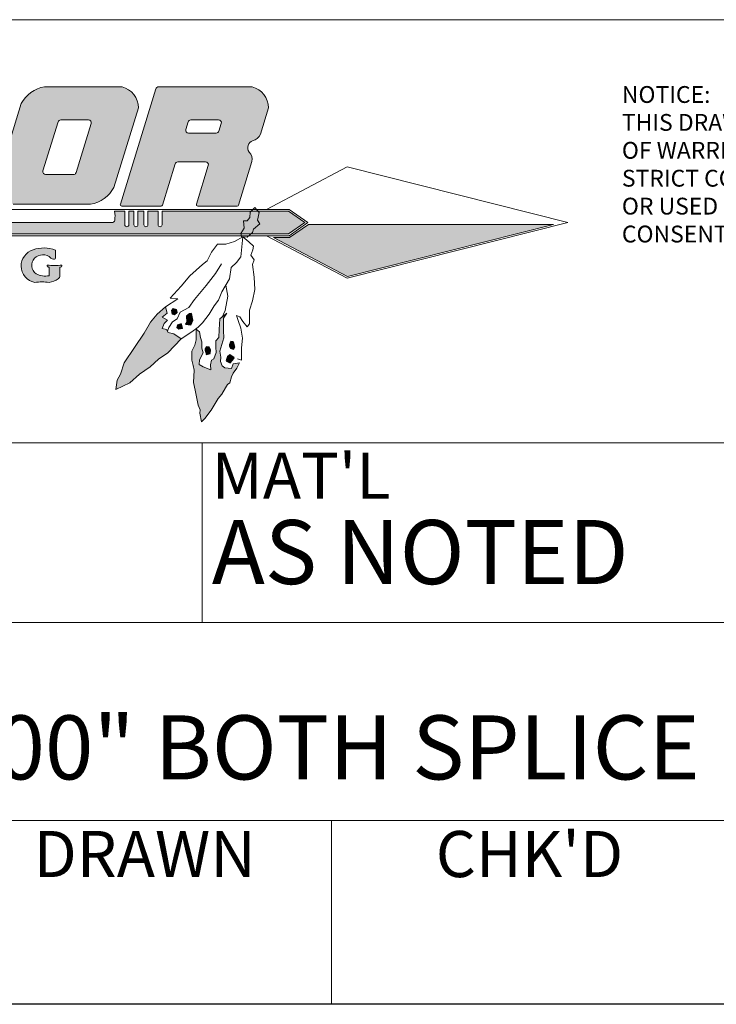
# Model space of a CAD drawing. Units: inches. Extents: x 11838 to 22807, y -11905 to 9040.
# Drawn here: x 15127 to 15236, y -2543 to -2389 of the extents above; entities that cross this region are included whole.
import ezdxf

# ---------------------------------------------------------------- set-up
doc = ezdxf.new("R2010")
doc.units = ezdxf.units.IN
doc.header["$MEASUREMENT"] = 0
doc.layers.add('LOGO_COLOR', color=1, linetype='Continuous')
doc.layers.add('SLD-0', color=179, linetype='Continuous')
doc.styles.add('SLDTEXTSTYLE0', font='GOTHIC.TTF', dxfattribs={"width": 0.913})
doc.styles.add('SLDTEXTSTYLE1', font='swromns.ttf', dxfattribs={"width": 1.030927835051547})

# ---------------------------------------------------------------- blocks, each defined once
blk = doc.blocks.new('SW_NOTE_0')
at = {"color": 0, "linetype": 'Continuous', "lineweight": 0, "char_height": 2.625, "attachment_point": 1, "style": 'SLDTEXTSTYLE1'}
for s, insert in [('NOTICE:', (0, 3.58195244956772)), ('THIS DRAWING AND SPECIFICATIONS ARE THE PROPERTY ', (0, -0.7755475247207371)), ('OF WARRIOR MFG., LLC AND ARE TO BE USED IN ', (0, -5.133047499009194)), ('STRICT CONFIDENCE AND SHALL NOT BE REPRODUCED ', (0, -9.490547473297651)), ('OR USED IN ANY MANNER WITHOUT THE WRITTEN ', (0, -13.84804744758611)), ('CONSENT OF WARRIOR MFG., LLC.', (0, -18.20554742187457))]:
    blk.add_mtext(s, dxfattribs=dict(at, insert=insert))

msp = doc.modelspace()

# ---------------------------------------------------------------- hatches: boundary and pattern name
at = {"linetype": 'Continuous'}
h = msp.add_hatch(color=7, dxfattribs=at)
edge = h.paths.add_edge_path(flags=0)
edge.add_arc((15141.9262519726, -2403.085327027045), 3.481017004579026, 1.443013821445186, 74.67896879557864)
edge.add_line((15142.84603095293, -2399.728023642852), (15130.74849277827, -2399.728023642852))
edge.add_arc((15131.55903761571, -2404.681821653052), 5.019671070832336, 99.29244512265441, 152.3556271983715)
edge.add_line((15127.11238953953, -2402.352783537011), (15123.27991396471, -2414.78081140279))
edge.add_arc((15126.75982702054, -2414.693150065825), 3.481017004578149, 181.4430138214192, 254.6789687955483)
edge.add_line((15125.84004804021, -2418.050453450016), (15137.93758621488, -2418.050453450016))
edge.add_arc((15137.12704137744, -2413.096655439818), 5.019671070830731, 279.2924451227358, 332.3556271984401)
edge.add_line((15141.57368945362, -2415.425693555855), (15145.40616502844, -2402.99766569008))
edge = h.paths.add_edge_path(flags=0)
edge.add_line((15138.02445551873, -2405.464120449322), (15135.66178252853, -2413.125843319225))
edge.add_arc((15135.23997488387, -2412.995768981373), 0.441408000001143, 270, 342.86161920531003, ccw=False)
edge.add_line((15135.23997488387, -2413.437176981375), (15130.91341304051, -2413.437176981375))
edge.add_arc((15130.9134130405, -2412.995768981375), 0.4414080000000617, 162.8616192052961, 270.0000000012543, ccw=False)
edge.add_line((15130.49160539584, -2412.865694643522), (15132.85427838604, -2405.203971773619))
edge.add_arc((15133.2760860307, -2405.334046111469), 0.4414079999990612, 89.9999999999992, 162.861619205304, ccw=False)
edge.add_line((15133.2760860307, -2404.892638111471), (15137.60264787406, -2404.892638111471))
edge.add_arc((15137.60264787407, -2405.334046111469), 0.4414079999988414, -17.138380794691386, 90.00000000151908, ccw=False)
h = msp.add_hatch(color=7, dxfattribs=at)
edge = h.paths.add_edge_path(flags=0)
edge.add_line((15161.02893933048, -2418.180527787879), (15163.12019631732, -2411.39895812109))
edge.add_arc((15161.59228341105, -2411.038715702796), 1.569806500524439, 346.733420040322, 406.1668611746142)
edge.add_arc((15163.61891507549, -2409.228084556209), 1.158689804707117, 109.84905697629301, 215.8275240087196, ccw=False)
edge.add_arc((15162.92885365361, -2406.549671821871), 1.616018722466742, 280.5771732666292, 338.7386087753832)
edge.add_line((15164.43487934319, -2407.135677908607), (15165.71093302826, -2402.997665689942))
edge.add_arc((15162.23101997243, -2403.085327027038), 3.481017004579489, 1.443013823605543, 74.67896879388309)
edge.add_line((15163.15079895286, -2399.728023642872), (15148.55236473746, -2399.728023642872))
edge.add_arc((15148.55236473752, -2400.169431642871), 0.4414079999996258, 90.00000000844089, 162.8616192053037)
edge.add_line((15148.13055709286, -2400.039357305021), (15142.57641070721, -2418.050453450038))
edge.add_arc((15142.78731452955, -2418.115490618944), 0.2207040000006905, 162.8616192106778, 270.0000000000008)
edge.add_line((15142.78731452955, -2418.336194618945), (15148.9465153943, -2418.336194618945))
edge.add_arc((15148.9465153943, -2418.115490618944), 0.2207040000019155, 269.9999999998827, 342.8616192052853)
edge.add_line((15149.15741921663, -2418.18052778787), (15151.13645560288, -2411.762869312181))
edge.add_arc((15151.55826324754, -2411.892943650031), 0.4414079999996046, 89.9999999999992, 162.8616192051689, ccw=False)
edge.add_line((15151.55826324754, -2411.451535650032), (15155.8848250909, -2411.451535650032))
edge.add_arc((15155.8848250909, -2411.892943650033), 0.4414079999997608, -17.138380794696275, 89.9999999999992, ccw=False)
edge.add_line((15156.30663273557, -2412.023017987884), (15154.44793082108, -2418.050453450029))
edge.add_arc((15154.65883464341, -2418.115490618953), 0.2207039999997059, 162.8616192058001, 270.0000000000008)
edge.add_line((15154.65883464341, -2418.336194618953), (15160.81803550815, -2418.336194618953))
edge.add_arc((15160.81803550815, -2418.115490618953), 0.2207040000007616, 269.9999999999123, 342.8616192052782)
edge = h.paths.add_edge_path(flags=0)
edge.add_line((15158.32922351872, -2405.464120449322), (15157.96787236971, -2406.635917127895))
edge.add_arc((15157.54606472504, -2406.505842790044), 0.4414080000001965, 270, 342.86161920533436, ccw=False)
edge.add_line((15157.54606472504, -2406.947250790043), (15153.21950288169, -2406.947250790043))
edge.add_arc((15153.21950288169, -2406.505842790044), 0.441407999999811, 162.8616192052977, 270, ccw=False)
edge.add_line((15152.79769523703, -2406.375768452192), (15153.15904638604, -2405.203971773619))
edge.add_arc((15153.5808540307, -2405.334046111469), 0.4414079999999342, 89.9999999999992, 162.8616192053423, ccw=False)
edge.add_line((15153.5808540307, -2404.892638111471), (15157.90741587405, -2404.892638111471))
edge.add_arc((15157.90741587406, -2405.334046111469), 0.4414079999999226, -17.138380794662908, 90.00000000109122, ccw=False)
h = msp.add_hatch(color=7, dxfattribs=at)
edge = h.paths.add_edge_path(flags=0)
edge.add_line((15132.11971174825, -2426.619282325999), (15132.31939426478, -2426.619282325999))
edge.add_arc((15132.31939426478, -2426.482239480712), 0.1370428452858856, 270.0000000000008, 360.0000000000008)
edge.add_line((15132.45643711006, -2426.482239480712), (15132.45643711006, -2425.237822309276))
edge.add_arc((15130.62266808385, -2429.880032857573), 4.991275149319459, 68.44495663740182, 109.5725408878265)
edge.add_arc((15129.75111190157, -2427.718656234558), 2.664586650312005, 107.4834197266881, 180.7630870477872)
edge.add_arc((15129.71179517163, -2427.690480791309), 2.625805459853654, 181.3892662404328, 259.2698791149073)
edge.add_arc((15130.33556631807, -2437.451496334057), 7.266808760778774, 81.1925553158328, 98.80744468433528, ccw=False)
edge.add_arc((15130.73535254197, -2426.27776574002), 4.05574896481349, 280.1232792921692, 302.1054969792281)
edge.add_arc((15132.59955935095, -2429.248932763017), 0.5481713811822518, 302.1054969792168, 360.0000000096794)
edge.add_line((15133.14773073214, -2429.248932762925), (15133.14773073214, -2427.869186961028))
edge.add_line((15133.14773073214, -2427.869186961028), (15133.25465156001, -2427.869186961028))
edge.add_arc((15133.25465156002, -2427.663622693095), 0.2055642679333917, 269.9999999972123, 360.0000000000008)
edge.add_line((15133.46021582796, -2427.663622693095), (15133.46021582796, -2427.5567018652))
edge.add_arc((15132.30830283166, -2419.992309853207), 7.651596569483673, 261.3414628999921, 278.6585371000044, ccw=False)
edge.add_line((15131.15638983536, -2427.5567018652), (15131.15638983536, -2427.663622693093))
edge.add_arc((15131.3619541033, -2427.663622693095), 0.2055642679334966, 179.9999999996197, 270.0000000000008)
edge.add_line((15131.3619541033, -2427.869186961028), (15131.4688749312, -2427.869186961028))
edge.add_line((15131.4688749312, -2427.869186961028), (15131.4688749312, -2429.219701239426))
edge.add_arc((15130.87844694575, -2426.014941740381), 3.258694317165236, 243.6321158980019, 280.43881633151324, ccw=False)
edge.add_arc((15130.35174119123, -2427.604784566776), 1.617375282941188, 136.7160864025263, 235.306487998485, ccw=False)
edge.add_arc((15130.47181946335, -2427.759894777981), 1.811392099171534, 45.70213462925079, 135.7485332135966, ccw=False)
edge.add_arc((15132.11971174824, -2426.07111094484), 0.5481713811583572, 225.7021346292609, 270.0000000001672)
for points in [[(15149.10794948051, -2435.697285503247), (15149.89262420718, -2435.078299400306), (15149.62423491325, -2434.100903255272), (15148.33969445601, -2435.238210477382), (15147.28030893999, -2436.464777543424), (15146.27288018145, -2438.166888981772), (15144.77959549301, -2440.416882671072), (15143.16639122723, -2442.80702165979), (15142.59840081777, -2444.609793811913), (15142.09724021474, -2445.511175617983), (15141.86336286875, -2446.980102973042), (15144.03507979694, -2445.94517727016), (15145.57199449358, -2444.609793811915), (15147.24255081874, -2443.441328482206), (15148.51217326617, -2442.272867422491), (15149.98226714855, -2441.237941719608), (15152.05375735144, -2439.101324770421), (15150.92508716662, -2438.297033967567), (15150.03717333774, -2438.111340698677), (15149.7893761128, -2437.636782693764), (15149.10794948051, -2437.47171774032), (15149.41769376364, -2436.687666683938), (15149.91327022919, -2436.171843508157)], [(15151.45922205654, -2434.975798321395), (15151.34973339628, -2434.493131607927), (15150.84735885032, -2434.338677576419), (15150.55753222343, -2434.647585639434), (15150.64125831703, -2435.233218860581), (15151.02769681694, -2435.349059384214)], [(15154.92733112185, -2437.988582793341), (15154.40023710093, -2437.550567351782), (15154.40023710093, -2439.255227973386), (15154.18073823455, -2440.043070779744), (15153.74418637199, -2441.012426536041), (15153.71993448987, -2442.417987258686), (15153.94492350673, -2443.241937089542), (15154.0923514696, -2443.968953906773), (15154.00825043222, -2445.889479537465), (15154.27912846749, -2447.085059295458), (15154.45267044341, -2448.109848045155), (15154.74166107736, -2449.442067441772), (15155.01674925898, -2450.17649695939), (15154.99965514406, -2450.671811379407), (15155.23896376065, -2452.055903433755), (15155.78594846131, -2451.491636401179), (15156.77736216532, -2450.227736823874), (15157.23010397426, -2449.407907532115), (15157.85561857835, -2448.417282962069), (15158.41832525946, -2447.699933399275), (15158.99079643662, -2446.743464468931), (15159.31513428005, -2446.210844990408), (15159.64903858789, -2445.923639447123), (15159.90643552752, -2445.001330426396), (15160.19602328855, -2444.454780411887), (15160.74301698137, -2443.634951120128), (15161.1669258531, -2442.816449794855), (15160.20895402881, -2443.001178046294), (15159.90643945025, -2443.689696645337), (15158.89804852953, -2443.588937721819), (15158.46107403499, -2443.303454816849), (15158.22256572152, -2442.595255839857), (15158.26220320628, -2441.961559625825), (15158.13008125447, -2440.984611829603), (15158.28863119351, -2440.482935126411), (15158.71327742317, -2438.911442642611), (15158.69464564721, -2437.757670344065), (15158.69464564721, -2436.597113033426), (15158.69464564721, -2435.852742982099), (15159.17774997315, -2435.089760049996), (15158.11617935986, -2435.945786036023), (15158.02305644875, -2437.602012175736), (15157.9627369733, -2438.888371893627), (15157.48666452419, -2439.396876308761), (15157.47024482202, -2440.364673519185), (15157.55232534854, -2441.217650733273), (15157.17192958678, -2442.19675487379), (15156.8016859848, -2442.404852773425), (15156.63971002905, -2443.144752146578), (15156.68598373517, -2443.930891227437), (15155.48269652482, -2443.468455720462), (15154.8579115705, -2443.09850816888), (15154.92733112185, -2442.358608795728), (15155.52897922311, -2441.271883859841), (15155.27443787077, -2440.508862497842), (15155.29757472383, -2439.537747506194), (15155.06617921672, -2438.867214099582)], [(15152.25596427517, -2437.440662112454), (15152.17828091971, -2436.974900284275), (15152.06233014514, -2436.671399272804), (15151.94521286901, -2436.716143238624), (15151.50497421681, -2436.884333823802), (15151.38844468754, -2437.285409593056), (15151.6991960937, -2437.544166638711)], [(15160.2954587029, -2439.751588540632), (15160.19210270249, -2439.48997060255), (15159.83381868643, -2439.46243344538), (15159.61333967353, -2439.944357180811), (15159.60644267925, -2440.274815876832), (15159.76492068093, -2440.577741685673), (15160.24033670164, -2440.74985639047), (15160.46081571453, -2440.357431618337)]]:
    msp.add_hatch(color=7, dxfattribs=at).paths.add_polyline_path(points, flags=0)
at = {"layer": 'LOGO_COLOR'}
h = msp.add_hatch(color=256, dxfattribs=at)
edge = h.paths.add_edge_path(flags=0)
edge.add_line((15168.82280745541, -2422.693658014921), (15044.79327303358, -2422.693658014921))
edge.add_line((15044.79327303358, -2422.693658014921), (15045.746430899, -2420.931000571336))
edge.add_line((15045.74643089901, -2420.931000571336), (15141.25992151813, -2420.931000571336))
edge.add_arc((15141.25992151813, -2420.489592571337), 0.4414079999993206, 269.9999999998975, 351.5254176415203)
edge.add_arc((15137.37581177095, -2419.910869924235), 4.368395195084132, 351.525417641516, 369.7864829414249)
edge.add_line((15141.68063819451, -2419.168343127745), (15143.2771396589, -2419.168343127745))
edge.add_line((15143.2771396589, -2419.168343127745), (15143.2771396589, -2421.253305723911))
edge.add_arc((15143.5938062914, -2421.253305723911), 0.316666632496129, 180.0000000002476, 360.0000000000008)
edge.add_line((15143.91047292389, -2421.253305723911), (15143.91047292389, -2419.168343127743))
edge.add_line((15143.91047292389, -2419.168343127743), (15144.69279494493, -2419.168343127743))
edge.add_line((15144.69279494493, -2419.168343127743), (15144.69279494493, -2421.253305723912))
edge.add_arc((15145.00946157743, -2421.253305723911), 0.3166666324965486, 180.0000000002476, 360.0000000000008)
edge.add_line((15145.32612820993, -2421.253305723911), (15145.32612820993, -2419.168343127743))
edge.add_line((15145.32612820993, -2419.168343127743), (15146.25001396113, -2419.168343127743))
edge.add_line((15146.25001396113, -2419.168343127743), (15146.25001396113, -2421.253305723912))
edge.add_arc((15146.56668059362, -2421.253305723911), 0.3166666324965486, 180.0000000002476, 360.0000000000008)
edge.add_line((15146.88334722612, -2421.253305723911), (15146.88334722612, -2419.168343127743))
edge.add_line((15146.88334722612, -2419.168343127743), (15148.46197084946, -2419.168343127743))
edge.add_line((15148.46197084946, -2419.168343127743), (15148.46197084946, -2421.253305723912))
edge.add_arc((15148.77863748196, -2421.253305723911), 0.3166666324959192, 180.0000000002476, 360.0000000000008)
edge.add_line((15149.09530411445, -2421.253305723911), (15149.09530411445, -2419.168343127754))
edge.add_line((15149.09530411445, -2419.168343127754), (15168.82280745541, -2419.168343127754))
edge.add_line((15168.82280745541, -2419.168343127754), (15171.36694329791, -2420.931000571341))
edge.add_line((15171.36694329791, -2420.93100057134), (15168.82280745541, -2422.693658014919))
for points in [[(15171.93759940071, -2421.206880571339), (15210.1976280081, -2421.206880571339), (15178.0117989358, -2429.32584120387), (15166.5091122883, -2423.26215611929), (15168.99613825572, -2423.244817498922)], [(15153.88743163793, -2436.185686811546), (15153.66731231183, -2435.098906365807), (15153.38245835488, -2435.150658628936), (15152.89042480426, -2435.538796332408), (15152.96811715189, -2436.496196120328), (15152.76094655039, -2436.767891231761), (15153.57668023177, -2436.910209955366)], [(15156.6632964906, -2440.832459322006), (15156.4541566039, -2440.36574101636), (15156.02889890669, -2440.337879340046), (15155.81975002783, -2440.637414777853), (15155.84066581493, -2440.867289619888), (15155.95918261374, -2441.29221327607), (15155.99403626413, -2441.508155144964), (15156.57267340271, -2441.389735548153)], [(15160.08862081169, -2442.405578671505), (15160.33377433869, -2442.03134405126), (15159.69366672693, -2441.555048160943), (15159.2918965774, -2441.90206587317), (15159.12165681754, -2442.487229395558), (15159.71408794469, -2442.847855561797)]]:
    msp.add_hatch(color=256, dxfattribs=at).paths.add_polyline_path(points, flags=0)

# ---------------------------------------------------------------- linework, layer by layer
at = {"color": 7, "linetype": 'Continuous', "lineweight": 0}
for p, q in [((14392.09115049865, -2389.247020059507), (15370.8725732793, -2389.247020059507)), ((15130.74849277827, -2399.728023642852), (15142.84603095293, -2399.728023642852)), ((15163.15079895286, -2399.728023642872), (15148.55236473746, -2399.728023642872)), ((15148.13055709286, -2400.039357305021), (15142.57641070721, -2418.050453450038)), ((15123.27991396471, -2414.780811402788), (15127.11238953953, -2402.352783537011)), ((15145.40616502844, -2402.997665690078), (15141.57368945362, -2415.425693555855)), ((15164.43487934319, -2407.135677908607), (15165.71093302826, -2402.997665689942)), ((15130.49160539584, -2412.865694643522), (15132.85427838604, -2405.203971773619)), ((15133.2760860307, -2404.892638111471), (15137.60264787406, -2404.892638111471)), ((15138.02445551873, -2405.464120449322), (15135.66178252853, -2413.125843319225)), ((15152.79769523703, -2406.375768452192), (15153.15904638604, -2405.203971773619)), ((15153.5808540307, -2404.892638111471), (15157.90741587405, -2404.892638111471)), ((15158.32922351872, -2405.464120449322), (15157.96787236971, -2406.635917127895)), ((15157.54606472504, -2406.947250790043), (15153.21950288169, -2406.947250790043)), ((15149.15741921663, -2418.18052778787), (15151.13645560287, -2411.762869312179)), ((15151.55826324754, -2411.451535650032), (15155.8848250909, -2411.451535650032)), ((15156.30663273556, -2412.023017987884), (15154.44793082108, -2418.050453450029)), ((15161.02893933048, -2418.180527787879), (15163.12019631732, -2411.39895812109)), ((15135.23997488387, -2413.437176981375), (15130.91341304051, -2413.437176981375)), ((15165.40871146753, -2418.868060142293), (15177.97671659179, -2412.242788364463)), ((15177.97671659179, -2412.242788364463), (15212.41921800186, -2420.931000571336)), ((15137.93758621488, -2418.050453450016), (15125.84004804021, -2418.050453450016)), ((15168.90903947746, -2418.892463127753), (15046.8487710079, -2418.892463127753)), ((15142.78731452955, -2418.336194618945), (15148.9465153943, -2418.336194618945)), ((15154.65883464341, -2418.336194618953), (15160.81803550815, -2418.336194618953)), ((15162.83630849175, -2419.30137667797), (15162.78615487268, -2420.136959876374)), ((15163.59046849833, -2418.591437463887), (15162.83630849175, -2419.30137667797)), ((15164.24524233915, -2419.334731478064), (15163.59046849833, -2418.591437463887)), ((15163.99262531116, -2420.53879570362), (15164.24524233915, -2419.334731478064)), ((15171.85136737866, -2420.931000571336), (15168.90903947746, -2418.892463127753)), ((15162.35306499552, -2420.631527048366), (15161.82717592536, -2420.631527048366)), ((15161.82717592536, -2420.631527048366), (15161.91997511836, -2421.775213633606)), ((15162.78615487268, -2420.136959876374), (15162.35306499552, -2420.631527048366)), ((15163.34298599933, -2421.960676323104), (15164.36384006748, -2421.126094220363)), ((15164.36384006748, -2421.126094220363), (15163.99262531116, -2420.53879570362)), ((15168.90903947746, -2422.969538014922), (15171.85136737866, -2420.931000571336)), ((15212.41921800186, -2420.931000571336), (15177.97671659179, -2429.619212778212)), ((15161.91997511836, -2421.775213633606), (15161.3940860482, -2422.609795736347)), ((15161.3940860482, -2422.609795736347), (15161.4868852412, -2423.135273356591)), ((15162.35306499552, -2423.197094253092), (15163.1883116855, -2422.48615394335)), ((15163.1883116855, -2422.48615394335), (15163.34298599933, -2421.960676323104)), ((15044.64409079011, -2422.969538014922), (15168.90903947746, -2422.969538014922)), ((15157.73388625026, -2424.311104416814), (15156.81595655838, -2425.540536645278)), ((15159.02288682375, -2424.311104416814), (15157.73388625026, -2424.311104416814)), ((15160.39000237685, -2423.901292250664), (15159.02288682375, -2424.311104416814)), ((15161.69551257421, -2423.165180357495), (15160.39000237685, -2423.901292250664)), ((15161.39044421941, -2426.291102450221), (15161.69551257421, -2423.165180357495)), ((15161.4868852412, -2423.135273356591), (15162.35306499552, -2423.197094253092)), ((15161.69551257421, -2423.165180357495), (15162.65209960434, -2423.948194495395)), ((15162.65209960435, -2423.948194495395), (15163.34683475448, -2424.608574302774)), ((15177.97671659179, -2429.619212778212), (15165.40871146753, -2422.993941000383)), ((15132.45643711006, -2426.482239480712), (15132.45643711006, -2425.237822309276)), ((15156.81595655838, -2425.54053664528), (15156.13239878183, -2426.906574352453)), ((15163.2380943439, -2425.201175022803), (15162.94218700416, -2426.001746665494)), ((15163.34683475448, -2424.608574302774), (15163.2380943439, -2425.201175022803)), ((15132.11971174825, -2426.619282325999), (15132.31939426478, -2426.619282325999)), ((15156.13239878183, -2426.906574352453), (15155.41628935037, -2427.481699131393)), ((15158.37269898957, -2427.350806897572), (15157.43039152518, -2428.893374477871)), ((15159.89700666406, -2427.943246480718), (15160.71484451319, -2427.179354041022)), ((15160.71484451319, -2427.179354041022), (15161.39044421941, -2426.291102450221)), ((15162.94218700416, -2426.001746665494), (15163.48093487722, -2426.733302480714)), ((15163.48093487722, -2426.733302480714), (15163.21545693501, -2427.451053422443)), ((15131.15638983536, -2427.5567018652), (15131.15638983536, -2427.663622693093)), ((15131.3619541033, -2427.869186961028), (15131.4688749312, -2427.869186961028)), ((15131.4688749312, -2427.869186961028), (15131.4688749312, -2429.219701239426)), ((15133.14773073214, -2429.248932762925), (15133.14773073214, -2427.869186961028)), ((15133.14773073214, -2427.869186961028), (15133.25465156001, -2427.869186961028)), ((15133.46021582795, -2427.663622693095), (15133.46021582795, -2427.5567018652)), ((15155.41628935037, -2427.481699131395), (15153.4341633316, -2429.242185585352)), ((15157.43039152518, -2428.893374477871), (15155.98684252824, -2430.736433973443)), ((15159.63542444272, -2429.695863345487), (15159.89700666406, -2427.943246480718)), ((15163.21545693501, -2427.451053422443), (15163.4789383675, -2429.430035198535)), ((15153.4341633316, -2429.242185585354), (15152.05768692967, -2430.837632705798)), ((15158.42522225375, -2431.73141820196), (15159.63542444272, -2429.695863345487)), ((15163.47893836749, -2429.430035198535), (15163.56604576498, -2431.371577713649)), ((15152.05768692967, -2430.837632705798), (15150.37520698727, -2432.744387622912)), ((15155.98684252824, -2430.736433973443), (15154.14232368489, -2432.920063498295)), ((15157.88063846244, -2433.021270770627), (15158.42522225375, -2431.73141820196)), ((15159.33844004862, -2432.39578147489), (15159.03032334823, -2430.713640773725)), ((15163.56604576498, -2431.371577713649), (15163.19489395384, -2433.160416892622)), ((15151.5468417597, -2432.842849292507), (15149.62423491325, -2434.100903255272)), ((15150.37520698727, -2432.744387622912), (15151.5468417597, -2432.842849292507)), ((15154.14232368489, -2432.920063498295), (15153.28020839136, -2434.182161140365)), ((15157.23301339667, -2433.936453180202), (15157.88063846244, -2433.021270770627)), ((15158.91434234133, -2434.632303349854), (15159.33844004862, -2432.39578147489)), ((15163.19489395384, -2433.160416892622), (15162.75825216959, -2434.600218654708)), ((15149.62423491325, -2434.100903255272), (15148.33969445601, -2435.238210477382)), ((15149.62423491325, -2434.100903255272), (15148.33969445601, -2435.238210477382)), ((15149.10794948051, -2435.697285503247), (15149.89262420718, -2435.078299400306)), ((15149.10794948051, -2435.697285503244), (15149.89262420718, -2435.078299400306)), ((15149.89262420718, -2435.078299400306), (15149.62423491325, -2434.100903255272)), ((15149.89262420718, -2435.078299400306), (15149.62423491325, -2434.100903255272)), ((15150.84735885032, -2434.338677576419), (15150.55753222343, -2434.647585639434)), ((15150.55753222343, -2434.647585639434), (15150.64125831703, -2435.233218860581)), ((15151.34973339628, -2434.493131607927), (15150.84735885032, -2434.338677576419)), ((15151.02769681694, -2435.349059384214), (15151.45922205654, -2434.975798321395)), ((15151.45922205654, -2434.975798321395), (15151.34973339628, -2434.493131607927)), ((15151.91686055743, -2434.903362232972), (15151.43822533991, -2435.976128575774)), ((15153.28020839135, -2434.182161140365), (15151.91686055743, -2434.90336223297)), ((15156.4180530419, -2435.207159119505), (15157.23301339667, -2433.936453180202)), ((15159.17774997315, -2435.089760049996), (15158.11617935986, -2435.945786036023)), ((15159.17774997315, -2435.089760049996), (15158.11617935986, -2435.945786036023)), ((15158.44262210243, -2435.816144908891), (15158.91434234133, -2434.632303349854)), ((15158.69464564721, -2435.852742982099), (15159.17774997315, -2435.089760049996)), ((15158.69464564721, -2435.852742982099), (15159.17774997315, -2435.089760049996)), ((15162.75825216959, -2434.600218654708), (15162.7564897043, -2436.71542588052)), ((15147.28030893999, -2436.464777543424), (15146.27288018145, -2438.166888981772)), ((15147.28030894, -2436.464777543422), (15146.27288018146, -2438.166888981767)), ((15148.33969445601, -2435.238210477382), (15147.28030893999, -2436.464777543424)), ((15148.33969445601, -2435.238210477382), (15147.28030894, -2436.464777543422)), ((15149.91327022919, -2436.171843508157), (15149.10794948051, -2435.697285503247)), ((15149.91327022919, -2436.17184350816), (15149.10794948051, -2435.697285503244)), ((15149.41769376364, -2436.687666683938), (15149.91327022919, -2436.171843508157)), ((15149.41769376364, -2436.687666683936), (15149.91327022919, -2436.17184350816)), ((15150.73192636577, -2436.44661728145), (15150.14954848453, -2437.288548034758)), ((15150.73192636577, -2436.446617281454), (15150.14954848453, -2437.288548034758)), ((15150.64125831703, -2435.233218860581), (15151.02769681694, -2435.349059384214)), ((15151.43822533991, -2435.976128575774), (15150.73192636577, -2436.44661728145)), ((15151.43822533991, -2435.976128575774), (15150.73192636577, -2436.446617281454)), ((15154.70158792056, -2437.251313733232), (15155.37967323469, -2436.581928953585)), ((15155.37967323469, -2436.581928953585), (15156.4180530419, -2435.207159119505)), ((15158.11617935986, -2435.945786036023), (15158.02305644875, -2437.602012175736)), ((15158.11617935986, -2435.945786036023), (15158.02305644875, -2437.602012175723)), ((15158.69464564721, -2436.597113033426), (15158.69464564721, -2435.852742982099)), ((15158.69464564721, -2436.597113033426), (15158.69464564721, -2435.852742982099)), ((15158.69464564721, -2437.757670344065), (15158.69464564721, -2436.597113033426)), ((15158.69464564721, -2437.757670344045), (15158.69464564721, -2436.597113033426)), ((15160.73249614263, -2435.407618009342), (15160.95489048771, -2436.226021124872)), ((15161.23175040565, -2435.636822463155), (15160.73249614263, -2435.407618009342)), ((15160.95489048771, -2436.226021124872), (15161.39166715451, -2437.398598453703)), ((15161.67702467297, -2436.37836151197), (15161.23175040565, -2435.636822463155)), ((15162.37867469529, -2437.200795496839), (15161.67702467298, -2436.37836151197)), ((15146.27288018145, -2438.166888981772), (15144.77959549301, -2440.416882671072)), ((15146.27288018146, -2438.166888981767), (15144.77959549299, -2440.416882671103)), ((15149.10794948051, -2437.47171774032), (15149.41769376364, -2436.687666683938)), ((15149.10794948051, -2437.471717740322), (15149.41769376364, -2436.687666683936)), ((15149.7893761128, -2437.636782693764), (15149.10794948051, -2437.47171774032)), ((15149.7893761128, -2437.636782693764), (15149.10794948051, -2437.471717740322)), ((15150.03717333774, -2438.111340698677), (15149.7893761128, -2437.636782693764)), ((15150.03717333774, -2438.111340698677), (15149.7893761128, -2437.636782693764)), ((15150.14954848453, -2437.288548034758), (15149.91327472527, -2437.874061696222)), ((15150.14954848453, -2437.288548034758), (15149.91327472527, -2437.87406169622)), ((15150.92508716662, -2438.297033967567), (15150.03717333774, -2438.111340698677)), ((15150.92508716662, -2438.297033967567), (15150.03717333774, -2438.111340698677)), ((15151.50497421681, -2436.884333823802), (15151.38844468754, -2437.285409593056)), ((15151.50497421681, -2436.884333823802), (15151.38844468754, -2437.285409593056)), ((15151.38844468754, -2437.285409593056), (15151.6991960937, -2437.544166638711)), ((15151.38844468754, -2437.285409593056), (15151.6991960937, -2437.544166638711)), ((15151.94521286901, -2436.716143238624), (15151.50497421681, -2436.884333823802)), ((15151.94521286901, -2436.716143238624), (15151.50497421681, -2436.884333823802)), ((15151.6991960937, -2437.544166638711), (15152.25596427517, -2437.440662112454)), ((15152.06233014514, -2436.671399272804), (15151.94521286901, -2436.716143238624)), ((15152.06233014514, -2436.671399272804), (15151.94521286901, -2436.716143238624)), ((15152.05375735144, -2439.10132477042), (15153.71825295411, -2437.956698787666)), ((15152.17828091971, -2436.974900284275), (15152.06233014514, -2436.671399272804)), ((15152.25596427517, -2437.440662112454), (15152.17828091971, -2436.974900284275)), ((15153.71825295411, -2437.956698787666), (15154.70158792056, -2437.251313733232)), ((15154.40023710093, -2437.550567351782), (15154.40023710093, -2439.255227973386)), ((15154.92733112185, -2437.988582793341), (15154.40023710093, -2437.550567351782)), ((15154.40023710093, -2437.550567351782), (15154.40023710093, -2439.255227973386)), ((15154.92733112185, -2437.988582793341), (15154.40023710093, -2437.550567351782)), ((15155.06617921672, -2438.867214099582), (15154.92733112185, -2437.988582793341)), ((15155.06617921672, -2438.867214099584), (15154.92733112185, -2437.988582793341)), ((15158.02305644875, -2437.602012175736), (15157.9627369733, -2438.888371893627)), ((15158.02305644875, -2437.602012175723), (15157.9627369733, -2438.888371893627)), ((15158.71327742317, -2438.911442642611), (15158.69464564721, -2437.757670344065)), ((15158.71327742317, -2438.911442642611), (15158.69464564721, -2437.757670344045)), ((15161.39166715451, -2437.398598453703), (15161.64857344752, -2438.955406446337)), ((15162.75648970429, -2436.71542588052), (15162.37867469529, -2437.200795496839)), ((15149.98226714855, -2441.237941719608), (15152.05375735144, -2439.101324770421)), ((15149.98226714855, -2441.23794171961), (15152.05375735144, -2439.10132477042)), ((15152.05375735144, -2439.101324770421), (15150.92508716662, -2438.297033967567)), ((15152.05375735144, -2439.10132477042), (15150.92508716662, -2438.297033967567)), ((15154.40023710093, -2439.255227973386), (15154.18073823455, -2440.043070779744)), ((15154.40023710093, -2439.255227973386), (15154.18073823455, -2440.04307077974)), ((15155.29757472383, -2439.537747506194), (15155.06617921672, -2438.867214099582)), ((15155.29757472383, -2439.537747506194), (15155.06617921672, -2438.867214099584)), ((15155.27443787077, -2440.508862497842), (15155.29757472383, -2439.537747506194)), ((15155.27443787077, -2440.50886249784), (15155.29757472383, -2439.537747506194)), ((15157.48666452419, -2439.396876308761), (15157.47024482202, -2440.364673519185)), ((15157.48666452419, -2439.396876308761), (15157.47024482202, -2440.364673519183)), ((15157.9627369733, -2438.888371893627), (15157.48666452419, -2439.396876308761)), ((15157.9627369733, -2438.888371893627), (15157.48666452419, -2439.396876308761)), ((15158.28863119351, -2440.482935126411), (15158.71327742317, -2438.911442642611)), ((15158.28863119351, -2440.482935126412), (15158.71327742317, -2438.911442642611)), ((15161.64857344752, -2438.955406446337), (15161.47331605688, -2440.45856630086)), ((15144.77959549301, -2440.416882671072), (15143.16639122723, -2442.80702165979)), ((15144.77959549299, -2440.416882671103), (15143.16639122723, -2442.807021659788)), ((15148.51217326617, -2442.272867422491), (15149.98226714855, -2441.237941719608)), ((15148.51217326617, -2442.272867422493), (15149.98226714855, -2441.237941719608)), ((15153.74418637199, -2441.012426536041), (15153.71993448987, -2442.417987258686)), ((15153.74418637199, -2441.012426536041), (15153.71993448987, -2442.417987258686)), ((15154.18073823455, -2440.043070779744), (15153.74418637199, -2441.012426536041)), ((15154.18073823455, -2440.04307077974), (15153.74418637199, -2441.012426536041)), ((15155.52897922311, -2441.271883859841), (15155.27443787077, -2440.508862497842)), ((15155.52897922311, -2441.271883859841), (15155.27443787077, -2440.50886249784)), ((15157.55232534854, -2441.217650733273), (15157.17192958678, -2442.19675487379)), ((15157.55232534854, -2441.217650733273), (15157.17192958678, -2442.19675487379)), ((15157.47024482202, -2440.364673519185), (15157.55232534854, -2441.217650733273)), ((15157.47024482202, -2440.364673519183), (15157.55232534854, -2441.217650733273)), ((15158.13008125447, -2440.984611829603), (15158.28863119351, -2440.482935126411)), ((15158.13008125447, -2440.984611829603), (15158.28863119351, -2440.482935126412)), ((15158.26220320628, -2441.961559625825), (15158.13008125447, -2440.984611829603)), ((15158.26220320628, -2441.961559625823), (15158.13008125447, -2440.984611829603)), ((15161.47331605688, -2440.45856630086), (15161.48066265965, -2442.407623996094)), ((15147.24255081874, -2443.441328482206), (15148.51217326617, -2442.272867422491)), ((15147.24255081874, -2443.441328482206), (15148.51217326617, -2442.272867422493)), ((15153.71993448987, -2442.417987258686), (15153.94492350673, -2443.241937089542)), ((15153.71993448987, -2442.417987258686), (15153.94492350673, -2443.241937089548)), ((15154.8579115705, -2443.09850816888), (15154.92733112185, -2442.358608795728)), ((15154.8579115705, -2443.09850816888), (15154.92733112185, -2442.358608795728)), ((15154.92733112185, -2442.358608795728), (15155.52897922311, -2441.271883859841)), ((15154.92733112185, -2442.358608795728), (15155.52897922311, -2441.271883859841)), ((15156.8016859848, -2442.404852773425), (15156.63971002905, -2443.144752146578)), ((15156.8016859848, -2442.404852773425), (15156.63971002905, -2443.144752146578)), ((15157.17192958678, -2442.19675487379), (15156.8016859848, -2442.404852773425)), ((15157.17192958678, -2442.19675487379), (15156.8016859848, -2442.404852773425)), ((15158.22256572152, -2442.595255839857), (15158.26220320628, -2441.961559625825)), ((15158.22256572152, -2442.595255839857), (15158.26220320628, -2441.961559625823)), ((15158.46107403499, -2443.303454816849), (15158.22256572152, -2442.595255839857)), ((15158.46107403499, -2443.303454816849), (15158.22256572152, -2442.595255839857)), ((15161.48066265965, -2442.407623996094), (15160.88362754154, -2442.222481555751)), ((15143.16639122723, -2442.80702165979), (15142.59840081777, -2444.609793811913)), ((15143.16639122723, -2442.807021659788), (15142.59840081777, -2444.609793811913)), ((15145.57199449358, -2444.609793811915), (15147.24255081874, -2443.441328482206)), ((15145.57199449358, -2444.609793811913), (15147.24255081874, -2443.441328482206)), ((15153.94492350673, -2443.241937089542), (15154.0923514696, -2443.968953906773)), ((15153.94492350673, -2443.241937089548), (15154.0923514696, -2443.968953906771)), ((15154.0923514696, -2443.968953906773), (15154.00825043222, -2445.889479537465)), ((15154.0923514696, -2443.968953906771), (15154.00825043222, -2445.889479537467)), ((15155.48269652482, -2443.468455720462), (15154.8579115705, -2443.09850816888)), ((15155.48269652482, -2443.468455720462), (15154.8579115705, -2443.09850816888)), ((15156.68598373517, -2443.930891227437), (15155.48269652482, -2443.468455720462)), ((15156.68598373517, -2443.930891227437), (15155.48269652482, -2443.468455720462)), ((15156.63971002905, -2443.144752146578), (15156.68598373517, -2443.930891227437)), ((15156.63971002905, -2443.144752146578), (15156.68598373517, -2443.930891227437)), ((15158.89804852953, -2443.588937721819), (15158.46107403499, -2443.303454816849)), ((15158.89804852953, -2443.588937721819), (15158.46107403499, -2443.303454816849)), ((15159.90643945025, -2443.689696645337), (15158.89804852953, -2443.588937721819)), ((15159.90643945025, -2443.689696645337), (15158.89804852953, -2443.588937721819)), ((15160.20895402881, -2443.001178046294), (15159.90643945025, -2443.689696645337)), ((15160.20895402881, -2443.001178046294), (15159.90643945025, -2443.689696645337)), ((15160.19602328855, -2444.454780411887), (15160.74301698137, -2443.634951120128)), ((15160.19602328855, -2444.454780411885), (15160.74301698137, -2443.634951120124)), ((15161.1669258531, -2442.816449794855), (15160.20895402881, -2443.001178046294)), ((15161.1669258531, -2442.816449794855), (15160.20895402881, -2443.001178046294)), ((15160.74301698137, -2443.634951120128), (15161.1669258531, -2442.816449794855)), ((15160.74301698137, -2443.634951120124), (15161.1669258531, -2442.816449794855)), ((15142.09724021474, -2445.511175617983), (15141.86336286875, -2446.980102973042)), ((15142.09724021474, -2445.511175617985), (15141.86336286875, -2446.980102973042)), ((15142.59840081777, -2444.609793811913), (15142.09724021474, -2445.511175617983)), ((15142.59840081777, -2444.609793811913), (15142.09724021474, -2445.511175617985)), ((15144.03507979694, -2445.94517727016), (15145.57199449358, -2444.609793811915)), ((15144.03507979694, -2445.94517727016), (15145.57199449358, -2444.609793811913)), ((15159.64903858789, -2445.923639447123), (15159.90643552752, -2445.001330426396)), ((15159.64903858789, -2445.923639447123), (15159.90643552752, -2445.001330426396)), ((15159.90643552752, -2445.001330426396), (15160.19602328855, -2444.454780411887)), ((15159.90643552752, -2445.001330426396), (15160.19602328855, -2444.454780411885)), ((15141.86336286875, -2446.980102973042), (15144.03507979694, -2445.94517727016)), ((15141.86336286875, -2446.980102973042), (15144.03507979694, -2445.94517727016)), ((15154.00825043222, -2445.889479537465), (15154.27912846749, -2447.085059295458)), ((15154.00825043222, -2445.889479537467), (15154.27912846749, -2447.085059295459)), ((15154.27912846749, -2447.085059295458), (15154.45267044341, -2448.109848045155)), ((15154.27912846749, -2447.085059295459), (15154.45267044341, -2448.109848045155)), ((15158.41832525946, -2447.699933399275), (15158.99079643662, -2446.743464468931)), ((15158.41832525946, -2447.699933399274), (15158.99079643664, -2446.743464468893)), ((15158.99079643662, -2446.743464468931), (15159.31513428005, -2446.210844990408)), ((15158.99079643664, -2446.743464468893), (15159.31513428005, -2446.210844990408)), ((15159.31513428005, -2446.210844990408), (15159.64903858789, -2445.923639447123)), ((15159.31513428005, -2446.210844990408), (15159.64903858789, -2445.923639447123)), ((15154.45267044341, -2448.109848045155), (15154.74166107736, -2449.442067441772)), ((15154.45267044341, -2448.109848045155), (15154.74166107736, -2449.442067441769)), ((15157.23010397426, -2449.407907532115), (15157.85561857835, -2448.417282962069)), ((15157.23010397426, -2449.407907532115), (15157.85561857835, -2448.417282962066)), ((15157.85561857835, -2448.417282962069), (15158.41832525946, -2447.699933399275)), ((15157.85561857835, -2448.417282962066), (15158.41832525946, -2447.699933399274)), ((15154.74166107736, -2449.442067441772), (15155.01674925898, -2450.17649695939)), ((15154.74166107736, -2449.442067441769), (15155.01674925898, -2450.176496959388)), ((15155.01674925898, -2450.17649695939), (15154.99965514406, -2450.671811379407)), ((15155.01674925898, -2450.176496959388), (15154.99965514406, -2450.671811379409)), ((15155.78594846131, -2451.491636401179), (15156.77736216532, -2450.227736823874)), ((15155.78594846131, -2451.491636401179), (15156.77736216532, -2450.227736823874)), ((15156.77736216532, -2450.227736823874), (15157.23010397426, -2449.407907532115)), ((15156.77736216532, -2450.227736823874), (15157.23010397426, -2449.407907532115)), ((15154.99965514406, -2450.671811379407), (15155.23896376065, -2452.055903433755)), ((15154.99965514406, -2450.671811379409), (15155.23896376065, -2452.055903433755)), ((15155.23896376065, -2452.055903433755), (15155.78594846131, -2451.491636401179)), ((15155.23896376065, -2452.055903433755), (15155.78594846131, -2451.491636401179)), ((15370.71040228513, -2455.310734556993), (14969.79297597401, -2455.310734556993)), ((15155.32871589672, -2455.310734556993), (15155.32871589672, -2483.377873854903)), ((15370.71040228513, -2483.377873854903), (14969.79297597401, -2483.377873854903)), ((15370.71040228513, -2514.287364974403), (14969.79297597401, -2514.287364974403)), ((15175.52212869061, -2514.287364974403), (15175.52212869061, -2542.978439815204))]:
    msp.add_line(p, q, dxfattribs=at)
at = {"color": 1, "linetype": 'Continuous', "lineweight": 0}
for p, q in [((15141.68063819451, -2419.168343127745), (15143.2771396589, -2419.168343127745)), ((15143.2771396589, -2419.168343127745), (15143.2771396589, -2421.253305723912)), ((15143.91047292389, -2421.253305723911), (15143.91047292389, -2419.168343127743)), ((15143.91047292389, -2419.168343127743), (15144.69279494493, -2419.168343127743)), ((15144.69279494493, -2419.168343127743), (15144.69279494493, -2421.253305723912)), ((15145.32612820993, -2421.253305723911), (15145.32612820993, -2419.168343127743)), ((15145.32612820993, -2419.168343127743), (15146.25001396113, -2419.168343127743)), ((15146.25001396113, -2419.168343127743), (15146.25001396113, -2421.253305723912)), ((15146.88334722612, -2421.253305723911), (15146.88334722612, -2419.168343127743)), ((15146.88334722612, -2419.168343127743), (15148.46197084946, -2419.168343127743)), ((15148.46197084946, -2419.168343127743), (15148.46197084946, -2421.253305723912)), ((15149.09530411445, -2421.253305723911), (15149.09530411445, -2419.168343127754)), ((15149.09530411445, -2419.168343127754), (15168.82280745541, -2419.168343127754)), ((15168.82280745541, -2419.168343127754), (15171.36694329791, -2420.93100057134)), ((15045.74643089901, -2420.931000571336), (15141.25992151813, -2420.931000571336)), ((15171.36694329791, -2420.93100057134), (15168.82280745541, -2422.693658014921)), ((15168.99613825572, -2423.244817498922), (15171.93759940071, -2421.206880571339)), ((15171.93759940071, -2421.206880571339), (15210.1976280081, -2421.206880571339)), ((15210.1976280081, -2421.206880571339), (15178.0117989358, -2429.32584120387)), ((15168.82280745541, -2422.693658014921), (15044.79327303358, -2422.693658014921)), ((15166.5091122883, -2423.26215611929), (15168.99613825572, -2423.244817498922)), ((15178.0117989358, -2429.32584120387), (15166.5091122883, -2423.26215611929)), ((15159.83381868643, -2439.46243344538), (15159.61333967353, -2439.944357180811)), ((15160.19210270249, -2439.48997060255), (15159.83381868643, -2439.46243344538)), ((15160.2954587029, -2439.751588540632), (15160.19210270249, -2439.48997060255)), ((15159.61333967353, -2439.944357180811), (15159.60644267925, -2440.274815876832)), ((15159.60644267925, -2440.274815876832), (15159.76492068093, -2440.577741685673)), ((15159.76492068093, -2440.577741685673), (15160.24033670164, -2440.74985639047)), ((15160.24033670164, -2440.74985639047), (15160.46081571453, -2440.357431618337)), ((15160.46081571453, -2440.357431618337), (15160.2954587029, -2439.751588540632))]:
    msp.add_line(p, q, dxfattribs=at)
at = {"color": 7, "linetype": 'Continuous', "lineweight": 0}
for centre, radius, start, end in [((15131.55903761571, -2404.681821653052), 5.01967107083237, 99.29244512266658, 152.3556271983707), ((15141.9262519726, -2403.085327027045), 3.481017004579007, 1.443013821401782, 74.67896879557951), ((15148.55236473752, -2400.169431642871), 0.4414079999998395, 90.00000000844184, 162.861619205319), ((15162.23101997243, -2403.085327027038), 3.481017004579582, 1.443013823591106, 74.6789687938606), ((15133.2760860307, -2405.334046111469), 0.4414079999994717, 90, 162.861619205319), ((15137.60264787407, -2405.334046111469), 0.441407999999012, 342.861619205319, 90.0000000014591), ((15153.5808540307, -2405.334046111469), 0.4414080000002322, 90, 162.861619205319), ((15157.90741587406, -2405.334046111469), 0.4414080000002155, 342.861619205319, 90.00000000104221), ((15153.21950288169, -2406.505842790044), 0.4414080000001661, 162.861619205319, 270), ((15157.54606472504, -2406.505842790044), 0.4414080000002322, 270, 342.861619205319), ((15162.92885365361, -2406.549671821871), 1.616018722466834, 280.5771732666661, 338.738608775417), ((15163.61891507549, -2409.228084556209), 1.158689804707457, 109.8490569763001, 215.827524008744), ((15161.59228341105, -2411.038715702796), 1.569806500524452, 346.7334200402727, 46.16686117458786), ((15151.55826324754, -2411.892943650031), 0.4414080000001661, 90, 162.8616192051894), ((15155.8848250909, -2411.892943650033), 0.4414079999998479, 342.861619205319, 90), ((15130.9134130405, -2412.995768981375), 0.4414080000007061, 162.861619205319, 270.0000000012506), ((15135.23997488387, -2412.995768981373), 0.4414080000011434, 270, 342.861619205319), ((15137.12704137744, -2413.096655439818), 5.01967107083077, 279.2924451226665, 332.3556271984655), ((15142.78731452955, -2418.115490618944), 0.2207040000021436, 162.8616192106566, 270), ((15148.9465153943, -2418.115490618944), 0.2207040000021436, 269.9999999998957, 342.861619205319), ((15154.65883464341, -2418.115490618953), 0.2207040000001609, 162.8616192058442, 270), ((15160.81803550815, -2418.115490618953), 0.2207040000016082, 269.9999999998957, 342.861619205319), ((15129.75111190157, -2427.718656234558), 2.664586650312092, 107.4834197266097, 180.7630870477609), ((15130.62266808385, -2429.880032857573), 4.99127514931944, 68.44495663738739, 109.5725408878651), ((15130.35174119123, -2427.604784566776), 1.617375282941119, 136.7160864025675, 235.3064879985512), ((15130.47181946335, -2427.759894777981), 1.811392099171682, 45.70213462929329, 135.7485332135393), ((15132.11971174824, -2426.07111094484), 0.5481713811584366, 225.7021346292933, 270.0000000001042), ((15132.31939426478, -2426.482239480712), 0.1370428452868282, 270, 0), ((15129.71179517163, -2427.690480791309), 2.625805459853654, 181.3892662404587, 259.2698791148284), ((15130.87844694575, -2426.014941740381), 3.258694317165271, 243.6321158979966, 280.4388163315759), ((15132.30830283166, -2419.992309853207), 7.651596569483722, 261.3414629000518, 278.6585370999481), ((15131.3619541033, -2427.663622693095), 0.2055642679340224, 179.9999999995831, 270), ((15133.25465156002, -2427.663622693095), 0.2055642679334824, 269.999999997186, 0), ((15130.33556631807, -2437.451496334057), 7.266808760778789, 81.19255531588927, 98.8074446843169), ((15130.73535254197, -2426.27776574002), 4.055748964814108, 280.1232792921882, 302.1054969792246), ((15132.59955935095, -2429.248932763017), 0.5481713811836926, 302.1054969792246, 9.692498669604276e-09)]:
    msp.add_arc(centre, radius, start, end, dxfattribs=at)
at = {"color": 1, "linetype": 'Continuous', "lineweight": 0}
for centre, radius, start, end in [((15137.37581177095, -2419.910869924235), 4.368395195084348, 351.5254176415298, 9.786482941394024), ((15141.25992151813, -2420.489592571337), 0.4414079999999645, 269.9999999998957, 351.5254176415298), ((15143.5938062914, -2421.253305723911), 0.316666632496549, 180.0000000002084, 0), ((15145.00946157743, -2421.253305723911), 0.316666632496549, 180.0000000002084, 0), ((15146.56668059362, -2421.253305723911), 0.316666632496549, 180.0000000002084, 0), ((15148.77863748196, -2421.253305723911), 0.316666632496208, 180.0000000002084, 0)]:
    msp.add_arc(centre, radius, start, end, dxfattribs=at)
at = {"layer": 'LOGO_COLOR', "color": 1}
for p, q in [((15153.66731231183, -2435.098906365807), (15153.38245835488, -2435.150658628936)), ((15153.88743163793, -2436.185686811546), (15153.66731231183, -2435.098906365807)), ((15152.96811715189, -2436.496196120328), (15152.76094655039, -2436.767891231761)), ((15153.38245835488, -2435.150658628936), (15152.89042480426, -2435.538796332408)), ((15152.89042480426, -2435.538796332408), (15152.96811715189, -2436.496196120328)), ((15153.57668023177, -2436.910209955366), (15153.88743163793, -2436.185686811546)), ((15152.76094655039, -2436.767891231761), (15153.57668023177, -2436.910209955366)), ((15159.2918965774, -2441.90206587317), (15159.12165681754, -2442.487229395558)), ((15159.12165681754, -2442.487229395558), (15159.71408794469, -2442.847855561797)), ((15159.69366672693, -2441.555048160943), (15159.2918965774, -2441.90206587317)), ((15160.33377433869, -2442.03134405126), (15159.69366672693, -2441.555048160943)), ((15159.71408794469, -2442.847855561797), (15160.08862081169, -2442.405578671505)), ((15160.08862081169, -2442.405578671505), (15160.33377433869, -2442.03134405126))]:
    msp.add_line(p, q, dxfattribs=at)
at = {"layer": 'LOGO_COLOR', "color": 7}
for p, q in [((15156.02889890669, -2440.337879340046), (15155.81975002783, -2440.637414777853)), ((15155.81975002783, -2440.637414777853), (15155.84066581493, -2440.867289619888)), ((15155.84066581493, -2440.867289619888), (15155.95918261374, -2441.29221327607)), ((15156.4541566039, -2440.36574101636), (15156.02889890669, -2440.337879340046)), ((15156.6632964906, -2440.832459322006), (15156.4541566039, -2440.36574101636)), ((15156.57267340271, -2441.389735548153), (15156.6632964906, -2440.832459322006)), ((15155.95918261374, -2441.29221327607), (15155.99403626413, -2441.508155144964)), ((15155.99403626413, -2441.508155144964), (15156.57267340271, -2441.389735548153))]:
    msp.add_line(p, q, dxfattribs=at)
at = {"layer": 'SLD-0', "color": 7, "lineweight": 30}
msp.add_line((15370.8725732793, -2542.978439815204), (14392.09115049865, -2542.978439815206), dxfattribs=at)

# ---------------------------------------------------------------- block references
at = {"color": 7, "linetype": 'Continuous', "lineweight": 0}
msp.add_blockref('SW_NOTE_0', (15220.86968327243, -2403.195705895752), dxfattribs=at)

# ---------------------------------------------------------------- texts
at = {"color": 7, "linetype": 'Continuous', "lineweight": 0, "attachment_point": 1}
for s, insert, char_height, style in [("MAT'L", (15156.84690147982, -2456.853342387321), 7.200000000000001, 'SLDTEXTSTYLE1'), ('AS NOTED', (15156.84690147982, -2467.370202310021), 10, 'SLDTEXTSTYLE0'), ('BRG 4784 LIGHT x 480.00" BOTH SPLICE', (14981.48470918031, -2497.866217854951), 10, 'SLDTEXTSTYLE0'), ('DRAWN', (15129.01849088674, -2515.914946539744), 7.200000000000001, 'SLDTEXTSTYLE1'), ("CHK'D", (15191.82084028793, -2515.914946539744), 7.200000000000001, 'SLDTEXTSTYLE1')]:
    msp.add_mtext(s, dxfattribs=dict(at, insert=insert, char_height=char_height, style=style))

doc.saveas('drawing.dxf')
